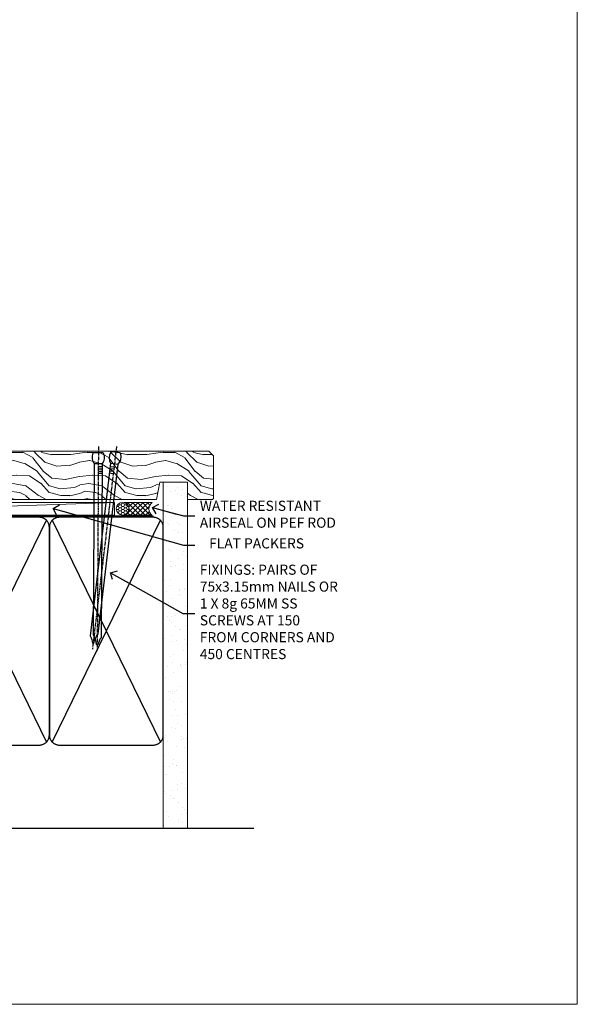
# Model space of a CAD drawing. Units: millimetres. Extents: x 0 to 13153, y -945 to 730.
# Drawn here: x 2733 to 2953, y 0 to 389 of the extents above; entities that cross this region are included whole.
import ezdxf
from ezdxf import colors
from ezdxf.entities.mleader import LeaderData, LeaderLine
from ezdxf.math import Vec2, Vec3

# ---------------------------------------------------------------- set-up
doc = ezdxf.new("R2010")
doc.units = ezdxf.units.MM
doc.linetypes.add('CENTER', pattern=[2, 1.25, -0.25, 0.25, -0.25])
doc.linetypes.add('Dashed', pattern=[564.444447, 282.222223, -282.222223])
doc.layers.add('Aluminium Systems Ltd Joinery Detail', color=7, linetype='Continuous')
doc.layers.add('Aluminium Systems Ltd Notes', color=7, linetype='Continuous')
doc.layers.add('No Print', color=7, linetype='Continuous', plot=False)
doc.styles.get("Standard").update_dxf_attribs({"font": 'arial.ttf'})

# ---------------------------------------------------------------- blocks, each defined once
blk = doc.blocks.new('Page Layout')
at = {"layer": 'Aluminium Systems Ltd Joinery Detail', "color": 8, "lineweight": 5}
blk.add_lwpolyline([(0, 730.13), (0, 0), (553.08, 0), (553.08, 730.13)], close=True, dxfattribs=at)
blk = doc.blocks.new('_Open90')
at = {"color": 0, "linetype": 'ByBlock', "lineweight": -2}
for p, q in [((0, 0), (-2.44, 0)), ((-0.5, 0.5), (0, 0)), ((0, 0), (-0.5, -0.5))]:
    blk.add_line(p, q, dxfattribs=at)
blk = doc.blocks.new('Nail 75 JH')
at = {"linetype": 'CENTER'}
blk.add_line((0, 2.3), (0, -78.26), dxfattribs=at)
for p, q in [((1.5, -4.49), (-1.5, -4.49)), ((1.5, -5.73), (0.13, -5.73)), ((1.5, -6.6), (0.13, -6.6)), ((1.5, -7.47), (0.13, -7.47)), ((1.5, -8.34), (0.13, -8.34))]:
    blk.add_line(p, q)
blk.add_lwpolyline([(-1.5, -4.49, -0.247527), (-2.06, -0.36, -0.331135), (-1.58, 0), (1.58, 0, -0.331135), (2.06, -0.36, -0.247527), (1.5, -4.49), (1.5, -73.21, 0.124564), (0.28, -75.97), (-0.25, -75.97, 0.101255), (-1.5, -72.05)], format="xyb", close=True)
blk = doc.blocks.new('EIFS on Concrete Block TL40 Masonry Liner Slider Sill')
at = {"layer": 'Aluminium Systems Ltd Joinery Detail', "lineweight": 5}
h = blk.add_hatch(dxfattribs=at)
h.set_pattern_fill('WOOD-3', color=256, scale=97.5, angle=30, style=0, pattern_type=2)
h.set_pattern_definition([(4.7636, (236.4186, -7364.278), (-330.0000284, -29.999746), [3.61248, -357.63537]), (348.6901, (240.0186, -7363.978), (120.0000226, -29.999929), [4.58913, -148.38147]), (315, (244.519, -7364.878), (-3e-14, -30.00001), [3.39411, -39.03228]), (313.1524, (246.9186, -7367.2779), (420.00008502, -449.99992613), [6.57951, -651.37185]), (347.0054, (251.4186, -7372.0779), (-270.000023, 59.9999273), [4.00251, -396.24741]), (360, (255.32, -7372.978), (30, -30), [7.5, -22.5]), (9.4623, (262.8186, -7372.978), (-150.0000232, -29.9999442), [3.64965, -178.83321]), (5.7106, (236.4186, -7372.378), (-269.9999827, -30.0000394), [3.01497, -298.48131]), (360, (239.42, -7372.078), (30, -30), [4.5, -25.5]), (331.6992, (243.9186, -7372.0779), (329.9998536, -180.0002662), [4.42944, -438.51525]), (307.875, (247.8186, -7374.178), (-120.00005595, 149.999973), [6.84105, -335.21157]), (320.7106, (252.0186, -7379.5779), (180.0000192, -149.99998896), [4.26381, -422.11632]), (353.6598, (255.3186, -7382.278), (239.9999821, -30.0000474), [5.43324, -266.22831]), (11.8887, (260.7186, -7382.8779), (-419.99991903, -90.00031606), [5.82495, -576.66969]), (6.7098, (236.4186, -7381.6779), (270.00002993, 29.99981644), [5.13516, -508.3821]), (356.6335, (241.5186, -7381.0779), (479.99997966, -30.0003289), [5.10882, -505.77279]), (326.3099, (246.619, -7381.378), (-59.999987, 30.00004), [5.40834, -102.75822]), (312.5104, (251.1186, -7384.3779), (299.99972155, -330.0002602), [4.88364, -483.48096]), (345.0686, (254.4186, -7387.9779), (330.00001605, -89.9999086), [4.65726, -461.06799]), (360, (258.92, -7389.178), (30, -30), [3.6, -26.4]), (12.9946, (262.5186, -7389.1779), (270.000023, 59.9999273), [4.00251, -396.24741]), (360, (245.72, -7359.178), (30, -30), [0, -30]), (136.8476, (249.9186, -7363.6779), (449.99992613, -420.00008502), [6.57951, -651.37185]), (153.4349, (245.119, -7389.178), (-29.999975, 30.00004), [2.68329, -64.39875]), (171.8699, (242.7186, -7387.978), (-179.9999933, 29.9999807), [4.24263, -207.88938]), (203.1986, (238.5186, -7387.378), (-149.999992, -60.0000398), [2.28474, -226.18845]), (333.4349, (249.919, -7363.678), (29.999975, -30.00004), [3.35409, -63.72795]), (353.2902, (252.9186, -7365.1779), (-270.00002993, 29.99981644), [5.13516, -508.3821]), (10.1247, (258.0186, -7365.7779), (509.99996369, 90.00025766), [8.53287, -844.75488]), (10.3048, (236.4186, -7360.978), (180.0000288, 29.9998463), [3.35409, -332.05608]), (344.4759, (239.7186, -7360.3779), (-330.00003074, 89.99993333), [5.60445, -554.84178]), (317.1211, (245.1186, -7361.8779), (-390.0000238, 359.9999926), [5.7315, -567.41769]), (325.3048, (249.3186, -7365.7779), (299.99982777, -210.0002583), [4.74342, -469.59822]), (350.5377, (253.2186, -7368.478), (150.0000232, -29.9999442), [5.47449, -177.0084]), (6.5819, (258.6186, -7369.3779), (-510.00004314, -59.99960101), [7.85175, -777.3234]), (8.1301, (236.4186, -7368.478), (-179.9999933, -29.9999807), [4.24263, -207.88938]), (348.6901, (240.6186, -7367.878), (120.0000226, -29.999929), [4.58913, -148.38147]), (317.4896, (245.1186, -7368.7779), (-330.0002602, 299.99972155), [4.88364, -483.48096]), (315, (248.719, -7372.078), (-3e-14, -30.00001), [5.51544, -36.91098]), (342.646, (252.6186, -7375.9779), (-390.00006057, 119.99983507), [5.02893, -497.86272]), (3.3665, (257.4186, -7377.4779), (-479.99997966, -30.0003289), [5.10882, -505.77279]), (17.1027, (262.5186, -7377.1779), (300.0000519, 89.9998648), [4.08045, -403.96368]), (8.7462, (236.4186, -7375.9779), (209.9999801, 30.0001259), [3.94587, -390.64251]), (345.0686, (240.3186, -7375.3779), (330.00001605, -89.9999086), [4.65726, -461.06799]), (327.9946, (244.8186, -7376.578), (-149.9999683, 90.0000332), [5.6604, -277.35906]), (310.1009, (249.6186, -7379.5779), (-329.9999418, 390.00005789), [7.45185, -737.7327]), (344.0546, (254.4186, -7385.278), (-120.0000038, 29.9999967), [4.36806, -214.03524]), (6.009, (258.6186, -7386.4779), (299.99999253, 29.99997952), [5.7315, -567.41769]), (23.1986, (264.3186, -7385.878), (149.999992, 60.0000398), [2.28474, -226.18845]), (9.4623, (236.4186, -7384.978), (-150.0000232, -29.9999442), [3.64965, -178.83321]), (349.992, (240.0186, -7384.3779), (329.99998664, -60.00010416), [5.17881, -512.7015]), (322.5946, (245.1186, -7385.2779), (389.99977395, -300.00029858), [6.42027, -635.60775]), (330.9454, (250.2186, -7359.178), (210.0000115, -120.0000008), [3.08868, -305.78022]), (349.2157, (252.9186, -7360.6779), (-479.9999851, 90.0000165), [6.41328, -634.91349]), (7.125, (259.2186, -7361.878), (-210.0000114, -29.9999485), [7.25604, -234.6117])])
h.paths.add_polyline_path([(109.87, 24.3), (107.99, 26.07), (17.25, 26.07), (17.25, 6.99), (87.29, 6.99), (88.62, 13.86), (99.5, 13.86), (99.5, 6.99), (109.44, 6.99), (109.87, 7.41)])
h = blk.add_hatch(dxfattribs=at)
h.set_pattern_fill('HONEY', color=256, scale=0.221113, angle=360, style=0)
h.set_pattern_definition([(0, (-721.80145, -460.4608), (1.0530483, 0.60797756), [0.7020322, -1.4040644]), (120, (-721.80145, -460.4608), (-1.05304816, 0.6079778), [0.7020322, -1.4040644]), (60, (-721.80145, -460.4608), (1.3e-07, 1.21595534), [-1.4040644, 0.7020322])])
edge = h.paths.add_edge_path()
edge.add_arc((73.92, 3.36), 2.5, 0, 180)
edge.add_arc((73.92, 3.36), 2.5, 180, 360)
h = blk.add_hatch(dxfattribs=at)
h.set_pattern_fill('NET', color=256, scale=0.442225, angle=225, style=0)
h.set_pattern_definition([(315, (-2089.2607, 4181.3022), (-0.99282344, -0.99282344), []), (225, (-2089.2607, 4181.3022), (-0.99282344, 0.99282344), [])])
edge = h.paths.add_edge_path()
edge.add_line((85.52, 0.79), (74.78, 0.79))
edge.add_arc((73.94, 3.25), 2.6, -71.2564, 76.9454)
edge.add_line((74.53, 5.79), (85.57, 5.79))
edge.add_arc((87.47, 3.27), 3.15, 127.1389, 231.8374)
blk.add_line((-86.42, 0.79, 1), (70.72, 5.79, 1), dxfattribs=at)
at = {"layer": 'Aluminium Systems Ltd Joinery Detail', "lineweight": 5, "elevation": 1}
for points in [[(109.44, 6.99), (99.5, 6.99), (99.5, 13.86), (88.62, 13.86), (87.29, 6.99), (17.25, 6.99), (17.25, 26.07), (107.99, 26.07), (109.87, 24.3), (109.87, 7.41)], [(-86.42, 0.79), (70.72, 0.79), (70.72, 5.79), (-86.42, 5.79)]]:
    blk.add_lwpolyline(points, close=True, dxfattribs=at)
blk.add_lwpolyline([(74.51, 0.78), (85.52, 0.79, -0.491511), (85.57, 5.79), (74.53, 5.79, -0.810102)], format="xyb", close=True, dxfattribs=at)
at = {"layer": 'Aluminium Systems Ltd Joinery Detail', "lineweight": 5, "ltscale": 0.12}
blk.add_circle((73.92, 3.36, 1), 2.5, dxfattribs=at)
at = {"layer": 'Aluminium Systems Ltd Joinery Detail', "extrusion": (0, 0, -1), "zscale": -0.9999999999999999, "rotation": 6.768323274215359}
blk.add_blockref('Nail 75 JH', (-71.22, 25.63, -1), dxfattribs=at)
at = {"layer": 'Aluminium Systems Ltd Joinery Detail', "rotation": 359.6526033592928}
blk.add_blockref('Nail 75 JH', (64.35, 25.63, 1), dxfattribs=at)
blk = doc.blocks.new('90mm Strapping Sill Liner')
h = blk.add_hatch()
h.set_pattern_fill('AR-SAND', color=0, scale=0.15)
h.set_pattern_definition([(37.5, (-14.0015, 0.9126), (-0.24, 7.3412), [0, -5.7912, 0, -6.477, 0, -6.19125]), (7.5, (-14.002, 0.913), (6.74285, 10.75238), [0, -3.1242, 0, -5.2197, 0, -2.00025]), (327.5, (-18.688, 0.9126), (11.86489, 0.02156), [0, -1.905, 0, -6.858, 0, -8.9535]), (317.5, (-18.688, 0.913), (11.45335, 3.34394), [0, -0.9525, 0, -4.4958, 0, -5.1435])])
h.paths.add_polyline_path([(157.5, 136.65), (148, 136.65), (148, 0), (157.5, 0)])
at = {"layer": 'Aluminium Systems Ltd Joinery Detail', "linetype": 'Dashed'}
for p, q in [((59.17, 33.96), (101.83, 121.62)), ((59.17, 121.62), (101.83, 33.96)), ((104.17, 33.96), (146.83, 121.62)), ((104.17, 121.62), (146.83, 33.96)), ((58, 0), (183.8, 0))]:
    blk.add_line(p, q, dxfattribs=at)
at = {"layer": 'Aluminium Systems Ltd Joinery Detail', "lineweight": 5}
blk.add_lwpolyline([(148, 0), (148, 136.65), (157.5, 136.65), (157.5, 0)], dxfattribs=at)
at = {"layer": 'Aluminium Systems Ltd Joinery Detail', "linetype": 'CENTER', "lineweight": 5, "ltscale": 3, "const_width": 0.5, "elevation": 2}
blk.add_lwpolyline([(58, 123.32), (144.01, 123.32)], dxfattribs=at)
at = {"layer": 'Aluminium Systems Ltd Joinery Detail', "linetype": 'Dashed', "lineweight": 5, "ltscale": 0.01, "const_width": 0.25, "elevation": 0.25}
blk.add_lwpolyline([(58, 122.92), (144.01, 122.92)], dxfattribs=at)
at = {"layer": 'Aluminium Systems Ltd Joinery Detail', "linetype": 'Dashed'}
for points in [[(58, 36.79, 0.414214), (62, 32.79), (99, 32.79, 0.414214), (103, 36.79), (103, 118.79, 0.414214), (99, 122.79), (62, 122.79, 0.414214), (58, 118.79)], [(103, 36.79, 0.414214), (107, 32.79), (144, 32.79, 0.414214), (148, 36.79), (148, 118.79, 0.414214), (144, 122.79), (107, 122.79, 0.414214), (103, 118.79)]]:
    blk.add_lwpolyline(points, format="xyb", close=True, dxfattribs=at)
blk = doc.blocks.new('MM Liner Text TL40 Sill')
at = {"layer": 'Aluminium Systems Ltd Notes', "color": 3, "lineweight": 5, "ltscale": 0.12}
ml = blk.add_multileader_mtext('Standard', dxfattribs=at)
ml.set_content('FLAT PACKERS', color=3)
ml.set_leader_properties(color=8)
ml.set_arrow_properties(name='OPEN90')
ml.build(insert=Vec2(0, 0))
ml.multileader.update_dxf_attribs({"text_left_attachment_type": 2, "text_right_attachment_type": 2})
ctx = ml.context
ctx.base_point, ctx.plane_origin = Vec3(-8.34, -29.77, -298.85), Vec3(74.05, 129.29, -298.85)
ctx.left_attachment, ctx.right_attachment, ctx.text_align_type = 2, 2, 2
notes = []
notes.append((ctx, [(1, (1, 1, 0), (-12.81, -29.77, -298.85), (1, 0), 4.46, [(0, [(-64.26, -15.31, -298.85)], 0, [])])]))
ctx.mtext.insert, ctx.mtext.width, ctx.mtext.defined_height, ctx.mtext.alignment, ctx.mtext.line_spacing_style, ctx.mtext.flow_direction = Vec3(34.83, -27.1, -298.85), 63.8711, 9.45, 3, 2, 5
ml = blk.add_multileader_mtext('Standard', dxfattribs=at)
ml.set_content('WATER RESISTANT\\PAIRSEAL ON PEF ROD', color=3)
ml.set_leader_properties(color=8)
ml.set_arrow_properties(name='OPEN90')
ml.build(insert=Vec2(0, 0))
ml.multileader.update_dxf_attribs({"text_left_attachment_type": 2, "text_right_attachment_type": 2})
ctx = ml.context
ctx.base_point, ctx.plane_origin = Vec3(-8.34, -18.26, -298.85), Vec3(-136.6, -0.71, -298.85)
ctx.left_attachment, ctx.right_attachment = 2, 2
notes.append((ctx, [(0, (1, 1, 0), (-12.81, -18.26, -298.85), (1, 0), 4.46, [(0, [(-25.02, -14.99, -298.85)], 0, [])])]))
ctx.mtext.insert, ctx.mtext.width, ctx.mtext.line_spacing_style, ctx.mtext.flow_direction = Vec3(-6.34, -12.26, -298.85), 79.8654, 2, 5
ml = blk.add_multileader_mtext('Standard', dxfattribs=at)
ml.set_content('FIXINGS: PAIRS OF 75x3.15mm NAILS OR 1 X 8g 65MM SS SCREWS AT 150 FROM CORNERS AND 450 CENTRES', color=3)
ml.set_leader_properties(color=8)
ml.set_arrow_properties(name='OPEN90')
ml.build(insert=Vec2(0, 0))
ml.multileader.update_dxf_attribs({"text_left_attachment_type": 2, "text_right_attachment_type": 2})
ctx = ml.context
ctx.base_point, ctx.plane_origin = Vec3(-8.34, -56.85, -298.85), Vec3(-153.73, -72.41, -298.85)
ctx.left_attachment, ctx.right_attachment = 2, 2
notes.append((ctx, [(0, (1, 1, 0), (-13.06, -56.85, -298.85), (1, 0), 4.71, [(0, [(-41.59, -40.72, -298.85)], 0, [])])]))
ctx.mtext.insert, ctx.mtext.width, ctx.mtext.line_spacing_style, ctx.mtext.flow_direction = Vec3(-6.34, -37.51, -298.85), 55.1661, 2, 5
for ctx, leaders in notes:
    for number, flags, end, landing, length, lines in leaders:
        leader = LeaderData()
        leader.index, (leader.has_last_leader_line, leader.has_dogleg_vector, leader.attachment_direction) = number, flags
        leader.last_leader_point, leader.dogleg_vector, leader.dogleg_length = Vec3(end), Vec3(landing), length
        for number, points, colour, breaks in lines:
            line = LeaderLine()
            line.index, line.vertices, line.color, line.breaks = number, Vec3.list(points), colors.encode_raw_color(colour), breaks
            leader.lines.append(line)
        ctx.leaders.append(leader)

msp = doc.modelspace()

# ---------------------------------------------------------------- linework, layer by layer
at = {"layer": 'Aluminium Systems Ltd Joinery Detail', "linetype": 'Continuous', "lineweight": 5, "ltscale": 0.12}
msp.add_lwpolyline([(2817.88, 69.65), (2674.97, 69.65), (2674.06, 66.21), (2672.8, 73.63), (2671.76, 69.65), (2498.96, 69.65)], dxfattribs=at)

# ---------------------------------------------------------------- block references
at = {"layer": 'Aluminium Systems Ltd Joinery Detail'}
for name, p in [('EIFS on Concrete Block TL40 Masonry Liner Slider Sill', (2699.61, 192.44)), ('90mm Strapping Sill Liner', (2641.6, 69.65))]:
    msp.add_blockref(name, p, dxfattribs=at)
at = {"layer": 'Aluminium Systems Ltd Notes', "linetype": 'Dashed'}
msp.add_blockref('MM Liner Text TL40 Sill', (2810.36, 211.24), dxfattribs=at)
at = {"layer": 'No Print'}
msp.add_blockref('Page Layout', (2400, 0), dxfattribs=at)

doc.saveas('drawing.dxf')
